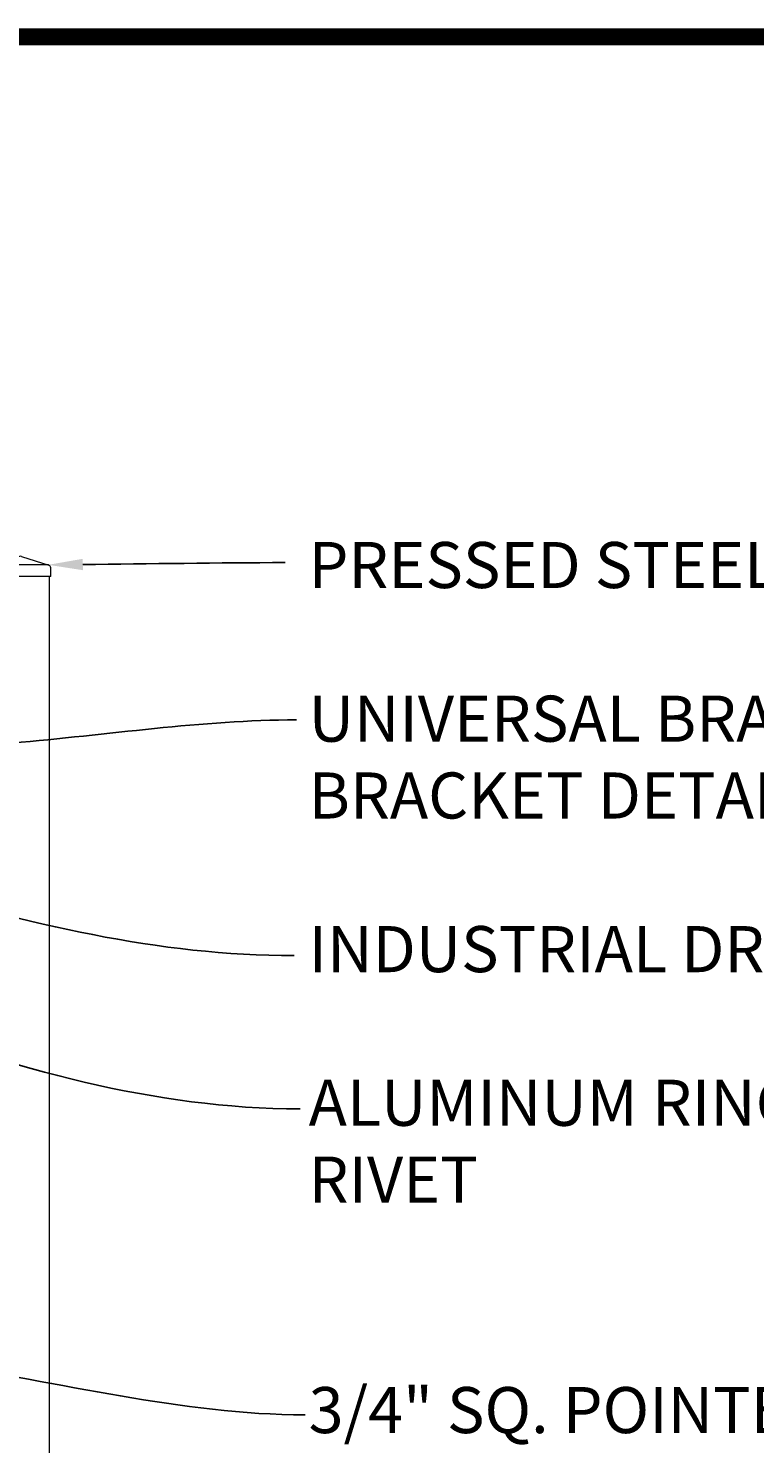
# Model space of a CAD drawing. Extents: x -251 to 5592, y -62 to 708.
# Drawn here: x 5471 to 5502, y 644 to 706 of the extents above; entities that cross this region are included whole.
import ezdxf
from ezdxf import colors
from ezdxf.entities.mleader import LeaderData, LeaderLine
from ezdxf.math import Vec2, Vec3

# ---------------------------------------------------------------- set-up
doc = ezdxf.new("R2010")
doc.units = 0
doc.header["$LTSCALE"] = 10
doc.header["$MEASUREMENT"] = 0
for name, color, linetype, lineweight in [('2', 5, 'CONTINUOUS', 30), ('3', 6, 'CONTINUOUS', 20), ('4', 80, 'CONTINUOUS', 15), ('5', 50, 'CONTINUOUS', 9)]:
    doc.layers.add(name, color=color, linetype=linetype, lineweight=lineweight)
doc.layers.add('TITLE', color=7, linetype='CONTINUOUS')
doc.styles.add('ARIAL', font='arial.ttf')
doc.styles.get("Standard").update_dxf_attribs({"font": 'txt.shx', "height": 0.09375})

# ---------------------------------------------------------------- blocks, each defined once
blk = doc.blocks.new('SQ CAP 2.5 in')
at = {"layer": '3'}
for p, q in [((162.925, -72.775), (162.925, -72.4)), ((164.191, -71.908), (163.003, -72.284)), ((164.284, -71.908), (165.471, -72.284)), ((165.55, -72.775), (165.55, -72.4))]:
    blk.add_line(p, q, dxfattribs=at)
for centre, start, end in [((163.05, -72.4), 111.81195, 180), ((164.237, -72.024), 68.18805, 111.81195), ((165.425, -72.4), 0, 68.18805)]:
    blk.add_arc(centre, 0.125, start, end, dxfattribs=at)
at = {"layer": '4'}
for p, q in [((165.449, -72.275), (163.026, -72.275)), ((165.55, -72.775), (162.925, -72.775))]:
    blk.add_line(p, q, dxfattribs=at)

msp = doc.modelspace()

# ---------------------------------------------------------------- linework, layer by layer
at = {"layer": '3'}
msp.add_line((5471.66676, 682.03267), (5471.66676, 600.79801), dxfattribs=at)
at = {"layer": 'TITLE'}
msp.add_lwpolyline([(5344.501, 700.43139, 0.7425, 0.7425, 0), (5344.501, 519.51618, 0.7425, 0.7425, 0), (5585.8135, 519.51618, 0.7425, 0.7425, 0), (5585.8135, 705.44612, 0.7425, 0.7425, 0), (5344.501, 705.44612, 0.7425, 0.7425, 0), (5344.501, 700.43139, 0.7425, 0.7425, 0)], format="xyseb", dxfattribs=at)

# ---------------------------------------------------------------- block references
at = {"layer": '2'}
msp.add_blockref('SQ CAP 2.5 in', (5306.17937, 754.80748), dxfattribs=at)

# ---------------------------------------------------------------- texts
at = {"layer": '5', "insert": (5482.91969, 683.52437), "char_height": 2, "attachment_point": 1, "style": 'ARIAL'}
msp.add_mtext_dynamic_manual_height_columns('PRESSED STEEL SQ POST  CAP \\P\\PUNIVERSAL BRACKET - SEE DETAIL; SEE SECURITY BRACKET DETAIL FOR ALTERNATE\\P\\PINDUSTRIAL DRIVE RIVET^J\\PALUMINUM RING INSTALLED w/ INDUSTRIAL DRIVE RIVET\\P\\P\\P3/4" SQ. POINTED PICKET -  16GA OR 18GA\\P\\P\\PPOST - SEE POST SIZING CHART\\P\\P\\P1-3/8" X 1-1/2" 11 GA U-CHANNEL RAIL\\P(TYP.)\\P\\P\\PCONCRETE (BY OTHER)', width=65.2253095, gutter_width=0.46875, heights=[104.00225], dxfattribs=at)

# ---------------------------------------------------------------- leaders
at = {"layer": '5'}
ml = msp.add_multileader_mtext('Standard', dxfattribs=at)
ml.set_content('')
ml.set_leader_properties()
ml.build(insert=Vec2(0, 0))
ml.multileader.update_dxf_attribs({"leader_type": 2, "text_right_attachment_type": 6, "dogleg_length": 0.36, "arrow_head_size": 1.5})
ctx = ml.context
ctx.base_point, ctx.char_height, ctx.arrow_head_size, ctx.landing_gap_size, ctx.plane_origin = Vec3(5481.90603, 682.62749), 0.09375, 1.5, 0.09, Vec3(5481.90603, 682.62749)
ctx.right_attachment = 6
notes = []
notes.append((ctx, [(0, (1, 1, 0), (5481.54603, 682.62749), (1, 0), 0.36, [(0, [(5471.62234, 682.53291)], 0, [])])]))
ctx.mtext, ml.multileader.dxf.content_type = None, 0
ml = msp.add_multileader_mtext('Standard', dxfattribs=at)
ml.set_content('')
ml.set_leader_properties()
ml.build(insert=Vec2(0, 0))
ml.multileader.update_dxf_attribs({"leader_type": 2, "text_right_attachment_type": 6, "dogleg_length": 0.36, "arrow_head_size": 1.5})
ctx = ml.context
ctx.base_point, ctx.char_height, ctx.arrow_head_size, ctx.landing_gap_size, ctx.plane_origin = Vec3(5482.39122, 675.80279), 0.09375, 1.5, 0.09, Vec3(5481.71057, 674.76919)
ctx.right_attachment = 6
notes.append((ctx, [(0, (1, 1, 0), (5482.03122, 675.80279), (1, 0), 0.36, [(0, [(5468.57358, 674.68499)], 0, [])])]))
ctx.mtext, ml.multileader.dxf.content_type = None, 0
ml = msp.add_multileader_mtext('Standard', dxfattribs=at)
ml.set_content('')
ml.set_leader_properties()
ml.build(insert=Vec2(0, 0))
ml.multileader.update_dxf_attribs({"leader_type": 2, "text_right_attachment_type": 6, "dogleg_length": 0.36, "arrow_head_size": 1.5})
ctx = ml.context
ctx.base_point, ctx.char_height, ctx.arrow_head_size, ctx.landing_gap_size, ctx.plane_origin = Vec3(5482.4268, 625.37403), 0.09375, 1.5, 0.09, Vec3(5481.49298, 621.90763)
ctx.right_attachment = 6
notes.append((ctx, [(0, (1, 1, 0), (5482.0668, 625.37403), (1, 0), 0.36, [(0, [(5424.02001, 674.00686)], 0, [])])]))
ctx.mtext, ml.multileader.dxf.content_type = None, 0
ml = msp.add_multileader_mtext('Standard', dxfattribs=at)
ml.set_content('')
ml.set_leader_properties()
ml.build(insert=Vec2(0, 0))
ml.multileader.update_dxf_attribs({"leader_type": 2, "text_right_attachment_type": 6, "dogleg_length": 0.36, "arrow_head_size": 1.5})
ctx = ml.context
ctx.base_point, ctx.char_height, ctx.arrow_head_size, ctx.landing_gap_size, ctx.plane_origin = Vec3(5482.29518, 665.57126), 0.09375, 1.5, 0.09, Vec3(5481.26171, 659.77432)
ctx.right_attachment = 6
notes.append((ctx, [(0, (1, 1, 0), (5481.93518, 665.57126), (1, 0), 0.36, [(0, [(5446.43409, 674.25809)], 0, [])])]))
ctx.mtext, ml.multileader.dxf.content_type = None, 0
ml = msp.add_multileader_mtext('Standard', dxfattribs=at)
ml.set_content('')
ml.set_leader_properties()
ml.build(insert=Vec2(0, 0))
ml.multileader.update_dxf_attribs({"leader_type": 2, "text_right_attachment_type": 6, "dogleg_length": 0.36, "arrow_head_size": 1.5})
ctx = ml.context
ctx.base_point, ctx.char_height, ctx.arrow_head_size, ctx.landing_gap_size, ctx.plane_origin = Vec3(5482.55586, 658.92293), 0.09375, 1.5, 0.09, Vec3(5481.52051, 651.41544)
ctx.right_attachment = 6
notes.append((ctx, [(0, (1, 1, 0), (5482.19586, 658.92293), (1, 0), 0.36, [(0, [(5444.47965, 669.95561)], 0, [])])]))
ctx.mtext, ml.multileader.dxf.content_type = None, 0
ml = msp.add_multileader_mtext('Standard', dxfattribs=at)
ml.set_content('')
ml.set_leader_properties()
ml.build(insert=Vec2(0, 0))
ml.multileader.update_dxf_attribs({"leader_type": 2, "text_right_attachment_type": 6, "dogleg_length": 0.36, "arrow_head_size": 1.5})
ctx = ml.context
ctx.base_point, ctx.char_height, ctx.arrow_head_size, ctx.landing_gap_size, ctx.plane_origin = Vec3(5482.76619, 645.64338), 0.09375, 1.5, 0.09, Vec3(5481.51689, 640.61918)
ctx.right_attachment = 6
notes.append((ctx, [(0, (1, 1, 0), (5482.40619, 645.64338), (1, 0), 0.36, [(0, [(5465.29176, 648.04228)], 0, [])])]))
ctx.mtext, ml.multileader.dxf.content_type = None, 0
for ctx, leaders in notes:
    for number, flags, end, landing, length, lines in leaders:
        leader = LeaderData()
        leader.index, (leader.has_last_leader_line, leader.has_dogleg_vector, leader.attachment_direction) = number, flags
        leader.last_leader_point, leader.dogleg_vector, leader.dogleg_length = Vec3(end), Vec3(landing), length
        for number, points, colour, breaks in lines:
            line = LeaderLine()
            line.index, line.vertices, line.color, line.breaks = number, Vec3.list(points), colors.encode_raw_color(colour), breaks
            leader.lines.append(line)
        ctx.leaders.append(leader)

doc.saveas('drawing.dxf')
